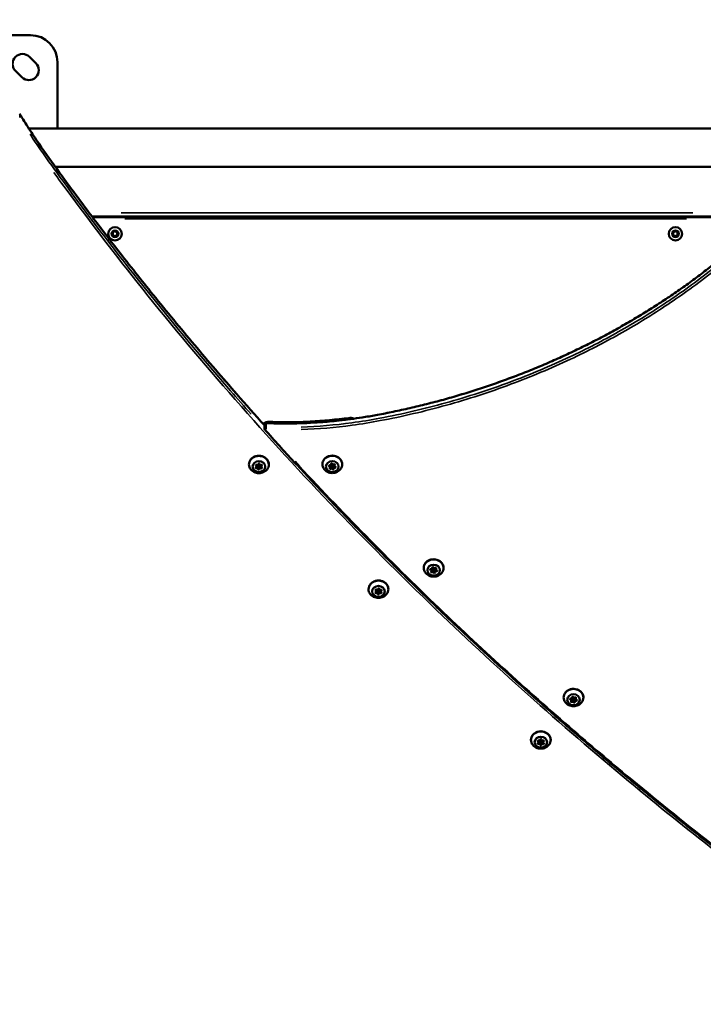
# Model space of a CAD drawing. Units: millimetres. Extents: x -495 to 17134, y 1037 to 13340.
# Drawn here: x 3080 to 3839, y 2744 to 3838 of the extents above; entities that cross this region are included whole.
import ezdxf

# ---------------------------------------------------------------- set-up
doc = ezdxf.new("R2010")
doc.units = ezdxf.units.MM
doc.header["$MEASUREMENT"] = 0
doc.layers.add('Visible (ISO)', color=7, linetype='Continuous', lineweight=50)
doc.layers.add('Visible Narrow (ISO)', color=7, linetype='Continuous', lineweight=35)
doc.styles.get("Standard").update_dxf_attribs({"font": 'square721_bt_roman.ttf'})
doc.dimstyles.get("Standard").update_dxf_attribs({"dimtxt": 200, "dimasz": 100, "dimexe": 0.18, "dimexo": 0.0625, "dimgap": 40, "dimtad": 1, "dimdec": 0, "dimlfac": 0.1, "dimrnd": 5, "dimzin": 0, "dimdsep": 46, "dimtxsty": 'Standard', "dimcen": 0.09, "dimse1": 1, "dimse2": 1, "dimadec": 0, "dimazin": 0, "dimtfac": 1, "dimtdec": 0, "dimtofl": 0, "dimtmove": 0, "dimatfit": 3, "dimfxl": 1, "dimtolj": 1, "dimtzin": 0, "dimarcsym": 0})

# ---------------------------------------------------------------- blocks, each defined once
blk = doc.blocks.new('*D5')
at = {"color": 0, "lineweight": -2, "transparency": 16777216}
blk.add_line((180.4, 4883.9), (8137.6, 4883.9), dxfattribs=at)
at = {"color": 0, "transparency": 16777216}
for points in [[(180.4, 4913.9), (180.4, 4853.9), (0.4, 4883.9)], [(8137.6, 4913.9), (8137.6, 4853.9), (8317.6, 4883.9)]]:
    blk.add_solid(points, dxfattribs=at)
at = {"layer": 'Defpoints', "color": 0, "transparency": 16777216}
for p in [(8317.6, 4883.9), (8317.6, 3644.6), (0.4, 3445.6)]:
    blk.add_point(p, dxfattribs=at)
at = {"color": 0, "transparency": 16777216, "insert": (4159, 5117.5), "char_height": 300, "attachment_point": 5}
blk.add_mtext('\\A1;830', dxfattribs=at)

msp = doc.modelspace()

# ---------------------------------------------------------------- linework, layer by layer
msp.add_open_spline([(3127.1, 4623.3), (3116.6, 4616.5), (3106.2, 4609.5), (3075.1, 4588.5), (3054.5, 4574.4), (3013.7, 4545.8), (2993.4, 4531.3), (2953.1, 4502.1), (2933.1, 4487.3), (2893.4, 4457.5), (2873.8, 4442.4), (2834.7, 4411.9), (2815.4, 4396.6), (2777, 4365.5), (2757.9, 4349.8), (2720.2, 4318.1), (2701.5, 4302.1), (2664.5, 4269.8), (2646.1, 4253.6), (2609.8, 4220.7), (2591.8, 4204.1), (2556.2, 4170.6), (2538.6, 4153.8), (2503.7, 4119.7), (2486.5, 4102.6), (2452.3, 4068), (2435.5, 4050.5), (2402.1, 4015.3), (2385.6, 3997.6), (2353.1, 3961.9), (2337, 3943.9), (2305.3, 3907.7), (2289.6, 3889.4), (2258.7, 3852.6), (2243.4, 3834.1), (2215.2, 3799.1), (2202.2, 3782.7), (2179.8, 3753.8), (2170.2, 3741.3), (2153.7, 3719.5), (2146.7, 3710.1), (2134.5, 3693.6), (2129.3, 3686.5), (2116.4, 3668.7), (2108.7, 3658), (2097.6, 3641.8), (2094, 3636.3), (2086.9, 3625.4), (2083.4, 3619.9), (2080.1, 3614.3)], degree=3, knots=[0, 0, 0, 0, 3.942936, 3.942936, 11.828809, 11.828809, 19.714682, 19.714682, 27.600555, 27.600555, 35.486428, 35.486428, 43.372301, 43.372301, 51.258174, 51.258174, 59.144047, 59.144047, 67.02992, 67.02992, 74.915793, 74.915793, 82.801666, 82.801666, 90.687539, 90.687539, 98.573412, 98.573412, 106.459284, 106.459284, 114.345157, 114.345157, 122.23103, 122.23103, 130.116903, 130.116903, 137.017042, 137.017042, 142.192146, 142.192146, 146.073474, 146.073474, 148.98447, 148.98447, 153.350964, 153.350964, 155.534211, 155.534211, 157.717458, 157.717458, 157.717458, 157.717458])
at = {"layer": 'Visible (ISO)'}
for p, q in [((3027.2, 3820.6), (3092.1, 3820.6)), ((3091, 3796.5), (3098.1, 3789.5)), ((3122.1, 3790.6), (3122.1, 3716.8)), ((3082.5, 3773.9), (3075.4, 3781)), ((3091.3, 3716.8), (3090.4, 3716.8)), ((3091.3, 3716.8), (3902.9, 3716.8)), ((3119.6, 3674.4), (3902.9, 3674.4)), ((3862.8, 3619.3), (3160.4, 3619.3)), ((3855.1, 3618.6), (3160.9, 3618.6)), ((3183.5, 3601.3), (3185.9, 3602.7)), ((3183.5, 3598.6), (3183.5, 3601.3)), ((3185.9, 3602.7), (3188.2, 3601.3)), ((3188.2, 3601.3), (3188.2, 3598.6)), ((3805.9, 3601.3), (3808.3, 3602.7)), ((3805.9, 3598.6), (3805.9, 3601.3)), ((3808.3, 3602.7), (3810.7, 3601.3)), ((3810.7, 3601.3), (3810.7, 3598.6)), ((3185.9, 3597.2), (3183.5, 3598.6)), ((3188.2, 3598.6), (3185.9, 3597.2)), ((3808.3, 3597.2), (3805.9, 3598.6)), ((3810.7, 3598.6), (3808.3, 3597.2)), ((3350.3, 3388.9), (3350.8, 3389.2)), ((3351.8, 3387.7), (3351.8, 3383.7)), ((3351.8, 3387.3), (3351.8, 3387.3)), ((3343, 3341.5), (3343, 3343.4)), ((3344.2, 3341.3), (3344.2, 3343.3)), ((3347.2, 3341.3), (3347.2, 3343.2)), ((3348.3, 3341.2), (3348.3, 3343.2)), ((3424.7, 3340.5), (3424.7, 3342.5)), ((3425.7, 3343.9), (3425.7, 3344.2)), ((3425.7, 3341.4), (3425.7, 3343.4)), ((3428.7, 3341.4), (3428.7, 3343.4)), ((3428.7, 3339), (3428.7, 3341)), ((3429.7, 3342.3), (3429.7, 3343.9)), ((3537.3, 3225.4), (3537.3, 3227.4)), ((3538.3, 3228.7), (3538.3, 3229.1)), ((3538.3, 3226.3), (3538.3, 3228.3)), ((3541.3, 3226.3), (3541.3, 3228.3)), ((3542.3, 3227.2), (3542.3, 3228.8)), ((3541.3, 3223.9), (3541.3, 3225.9)), ((3475.9, 3202.8), (3475.9, 3204.8)), ((3477, 3202.7), (3477, 3204.6)), ((3480, 3202.7), (3480, 3204.6)), ((3481.2, 3202.5), (3481.2, 3204.5)), ((3693.6, 3084.8), (3693.6, 3085.1)), ((3697.6, 3083.3), (3697.6, 3084.9)), ((3692.6, 3081.5), (3692.6, 3083.5)), ((3693.6, 3082.4), (3693.6, 3084.4)), ((3696.6, 3082.4), (3696.6, 3084.4)), ((3696.6, 3079.9), (3696.6, 3081.9)), ((3656.1, 3035.3), (3656.1, 3037.2)), ((3657.3, 3035.2), (3657.3, 3037.1)), ((3660.3, 3035.2), (3660.3, 3037.1)), ((3661.4, 3035), (3661.4, 3037))]:
    msp.add_line(p, q, dxfattribs=at)
for centre in [(3185.9, 3600), (3808.3, 3600)]:
    msp.add_circle(centre, 7.44, dxfattribs=at)
for centre, radius, start, end in [((3092.1, 3790.6), 30, 0, 90), ((3083.2, 3788.7), 11, 45, 225), ((3090.3, 3781.7), 11, 225, 45), ((3353.8, 3387.7), 2, 87.1753, 180), ((3353.8, 3383.7), 2, 180, 221.9546)]:
    msp.add_arc(centre, radius, start, end, dxfattribs=at)
for centre, major_axis, start_param, end_param in [((3345.7, 3343.7), (-11, 0), 2.218929, 7.205849), ((3427.2, 3343.8), (-11, 0), 2.218929, 7.205849), ((3342.9, 3340.1), (-0.7, 0), 5.327328, 8.20156), ((3343, 3342.8), (-0.7, 0), 4.28013, 7.154362), ((3341.7, 3341.5), (1.3, 0), 5.327328, 7.154362), ((3342.9, 3342.1), (-0.7, 0), 1.780158, 1.918374), ((3343.5, 3340.4), (-1.3, 0), 4.21106, 5.059967), ((3343.5, 3338.4), (1.3, 0), 0.09134, 1.918374), ((3343.8, 3344.4), (1.3, 0), 4.28013, 6.107165), ((3345.5, 3338.6), (0.7, 0), 3.232933, 6.107165), ((3345.8, 3344.1), (-0.7, 0), 3.232933, 6.107165), ((3345.5, 3340.6), (-0.7, 0), 0.844847, 1.98486), ((3345.7, 3343.3), (1.5, 0), 1.160282, 1.669425), ((3347.5, 3338.3), (-1.3, 0), 4.28013, 6.107165), ((3347.8, 3344.2), (-1.3, 0), 0.09134, 1.918374), ((3347.5, 3340.3), (-1.3, 0), 4.28013, 4.97223), ((3348.3, 3341.9), (-0.7, 0), 1.138537, 1.554255), ((3348.3, 3339.9), (0.7, 0), 4.28013, 7.154362), ((3348.5, 3342.6), (0.7, 0), 5.327328, 8.20156), ((3349.6, 3343.2), (-1.3, 0), 6.277311, 6.283185), ((3349.6, 3341.2), (-1.3, 0), 5.327328, 7.154362), ((3424.2, 3342.1), (-0.7, 0), 4.586369, 7.460601), ((3423.4, 3340.5), (1.3, 0), 5.633566, 7.460601), ((3424.4, 3343.9), (1.3, 0), 4.586369, 6.413403), ((3425, 3339.5), (-0.7, 0), 5.633566, 8.507798), ((3423.4, 3342.5), (1.3, 0), 0, 0.190875), ((3425, 3341.5), (-0.7, 0), 1.138997, 2.224613), ((3426.2, 3340.1), (-1.3, 0), 5.06807, 5.366205), ((3426.2, 3338.1), (-1.3, 0), 3.539171, 5.366205), ((3426.4, 3344.1), (-0.7, 0), 3.539171, 6.413403), ((3427.2, 3343.4), (-1.5, 0), 5.093773, 6.283185), ((3428.2, 3344.8), (1.3, 0), 3.539171, 5.366205), ((3428, 3338.8), (0.7, 0), 3.539171, 6.413403), ((3428, 3340.8), (0.7, 0), 4.320995, 6.062875), ((3427.2, 3343.4), (1.5, 0), 0, 0.20257), ((3430, 3341), (-1.3, 0), 4.912139, 6.283185), ((3430, 3339), (-1.3, 0), 4.586369, 6.413403), ((3429.5, 3343.4), (0.7, 0), 5.633566, 8.507798), ((3431, 3342.3), (-1.3, 0), 5.633566, 7.460601), ((3430.3, 3340.7), (0.7, 0), 4.586369, 7.460601), ((3539.8, 3228.7), (-11, 0), 2.218929, 7.205849), ((3536.7, 3227), (-0.7, 0), 4.586369, 7.460601), ((3537, 3228.7), (1.3, 0), 4.586369, 6.413403), ((3536, 3227.4), (1.3, 0), 0, 0.190875), ((3539, 3229), (-0.7, 0), 3.539171, 6.413403), ((3539.8, 3228.3), (-1.5, 0), 5.093773, 6.283185), ((3540.8, 3229.6), (1.3, 0), 3.539171, 5.366205), ((3539.8, 3228.3), (1.5, 0), 0, 0.20257), ((3542.6, 3225.9), (-1.3, 0), 4.912139, 6.283185), ((3542, 3228.3), (0.7, 0), 5.633566, 8.507798), ((3543.6, 3227.2), (-1.3, 0), 5.633566, 7.460601), ((3536, 3225.4), (1.3, 0), 5.633566, 7.460601), ((3537.6, 3224.4), (-0.7, 0), 5.633566, 8.507798), ((3537.6, 3226.4), (-0.7, 0), 1.138997, 2.224613), ((3538.8, 3225), (-1.3, 0), 5.06807, 5.366205), ((3538.8, 3223), (-1.3, 0), 3.539171, 5.366205), ((3540.6, 3223.7), (0.7, 0), 3.539171, 6.413403), ((3540.6, 3225.7), (0.7, 0), 4.320995, 6.062875), ((3542.6, 3223.9), (-1.3, 0), 4.586369, 6.413403), ((3542.9, 3225.6), (0.7, 0), 4.586369, 7.460601), ((3478.5, 3205.1), (-11, 0), 2.218929, 7.205849), ((3475.9, 3204.2), (-0.7, 0), 4.28013, 7.154362), ((3476.7, 3205.7), (1.3, 0), 4.28013, 6.107165), ((3478.7, 3205.4), (-0.7, 0), 3.232933, 6.107165), ((3478.5, 3204.7), (1.5, 0), 1.160282, 1.669425), ((3480.6, 3205.6), (-1.3, 0), 0.09134, 1.918374), ((3475.7, 3201.4), (-0.7, 0), 5.327328, 8.20156), ((3474.6, 3202.8), (1.3, 0), 5.327328, 7.154362), ((3475.7, 3203.4), (-0.7, 0), 1.780158, 1.918374), ((3476.4, 3201.8), (-1.3, 0), 4.21106, 5.059967), ((3476.4, 3199.8), (1.3, 0), 0.09134, 1.918374), ((3478.4, 3200), (0.7, 0), 3.232933, 6.107165), ((3478.4, 3202), (-0.7, 0), 0.844847, 1.98486), ((3480.4, 3199.6), (-1.3, 0), 4.28013, 6.107165), ((3480.4, 3201.6), (-1.3, 0), 4.28013, 4.97223), ((3481.2, 3203.2), (-0.7, 0), 1.138537, 1.554255), ((3481.2, 3201.2), (0.7, 0), 4.28013, 7.154362), ((3481.3, 3204), (0.7, 0), 5.327328, 8.20156), ((3482.5, 3204.5), (-1.3, 0), 6.277311, 6.283185), ((3482.5, 3202.5), (-1.3, 0), 5.327328, 7.154362), ((3695.1, 3084.8), (-11, 0), 2.218929, 7.205849), ((3692.3, 3084.8), (1.3, 0), 4.586369, 6.413403), ((3694.3, 3085), (-0.7, 0), 3.539171, 6.413403), ((3695.1, 3084.4), (-1.5, 0), 5.093773, 6.283185), ((3696.1, 3085.7), (1.3, 0), 3.539171, 5.366205), ((3695.1, 3084.4), (1.5, 0), 0, 0.20257), ((3697.3, 3084.3), (0.7, 0), 5.633566, 8.507798), ((3692, 3083.1), (-0.7, 0), 4.586369, 7.460601), ((3691.3, 3081.5), (1.3, 0), 5.633566, 7.460601), ((3692.9, 3080.4), (-0.7, 0), 5.633566, 8.507798), ((3691.3, 3083.5), (1.3, 0), 0, 0.190875), ((3692.9, 3082.4), (-0.7, 0), 1.138997, 2.224613), ((3694.1, 3081), (-1.3, 0), 5.06807, 5.366205), ((3694.1, 3079), (-1.3, 0), 3.539171, 5.366205), ((3695.9, 3079.7), (0.7, 0), 3.539171, 6.413403), ((3695.9, 3081.7), (0.7, 0), 4.320995, 6.062875), ((3697.9, 3081.9), (-1.3, 0), 4.912139, 6.283185), ((3697.9, 3079.9), (-1.3, 0), 4.586369, 6.413403), ((3698.9, 3083.3), (-1.3, 0), 5.633566, 7.460601), ((3698.2, 3081.7), (0.7, 0), 4.586369, 7.460601), ((3658.8, 3037.6), (-11, 0), 2.218929, 7.205849), ((3656, 3033.9), (-0.7, 0), 5.327328, 8.20156), ((3656.1, 3036.6), (-0.7, 0), 4.28013, 7.154362), ((3654.8, 3035.3), (1.3, 0), 5.327328, 7.154362), ((3656, 3035.9), (-0.7, 0), 1.780158, 1.918374), ((3656.7, 3034.3), (-1.3, 0), 4.21106, 5.059967), ((3656.7, 3032.3), (1.3, 0), 0.09134, 1.918374), ((3657, 3038.2), (1.3, 0), 4.28013, 6.107165), ((3658.7, 3032.4), (0.7, 0), 3.232933, 6.107165), ((3658.9, 3037.9), (-0.7, 0), 3.232933, 6.107165), ((3658.7, 3034.4), (-0.7, 0), 0.844847, 1.98486), ((3658.8, 3037.2), (1.5, 0), 1.160282, 1.669425), ((3660.6, 3032.1), (-1.3, 0), 4.28013, 6.107165), ((3660.9, 3038.1), (-1.3, 0), 0.09134, 1.918374), ((3660.6, 3034.1), (-1.3, 0), 4.28013, 4.97223), ((3661.5, 3035.7), (-0.7, 0), 1.138537, 1.554255), ((3661.5, 3033.7), (0.7, 0), 4.28013, 7.154362), ((3661.6, 3036.4), (0.7, 0), 5.327328, 8.20156), ((3662.7, 3037), (-1.3, 0), 6.277311, 6.283185), ((3662.7, 3035), (-1.3, 0), 5.327328, 7.154362)]:
    msp.add_ellipse(centre, major_axis=major_axis, ratio=0.866025, start_param=start_param, end_param=end_param, dxfattribs=at)
for centre, major_axis in [((3345.7, 3341.3), (-7, 0)), ((3427.2, 3341.4), (-7, 0)), ((3345.7, 3341.3), (-1.5, 0)), ((3427.2, 3341.4), (-1.5, 0)), ((3539.8, 3226.3), (-7, 0)), ((3539.8, 3226.3), (-1.5, 0)), ((3478.5, 3202.7), (-7, 0)), ((3478.5, 3202.7), (-1.5, 0)), ((3695.1, 3082.4), (-7, 0)), ((3695.1, 3082.4), (-1.5, 0)), ((3658.8, 3035.2), (-7, 0)), ((3658.8, 3035.2), (-1.5, 0))]:
    msp.add_ellipse(centre, major_axis=major_axis, ratio=0.866025, dxfattribs=at)
for points, knots in [([(3351.8, 3387.3), (3341.5, 3398.8), (3331.3, 3410.3), (3305.3, 3439.9), (3289.6, 3458.2), (3258.7, 3495), (3243.4, 3513.5), (3215.2, 3548.5), (3202.2, 3564.9), (3179.7, 3593.8), (3170.2, 3606.2), (3153.7, 3628.1), (3146.7, 3637.5), (3134.4, 3654), (3129.2, 3661.1), (3116.3, 3678.8), (3108.7, 3689.5), (3097.6, 3705.8), (3093.9, 3711.2), (3086.8, 3722.2), (3083.4, 3727.7), (3080, 3733.3)], [109.317598, 109.317598, 109.317598, 109.317598, 114.345157, 114.345157, 122.23103, 122.23103, 130.116903, 130.116903, 137.017042, 137.017042, 142.192146, 142.192146, 146.073474, 146.073474, 148.98447, 148.98447, 153.350964, 153.350964, 155.534211, 155.534211, 157.717458, 157.717458, 157.717458, 157.717458]), ([(3987.6, 3717.6), (3985.7, 3713.1), (3983.5, 3708.7), (3978.6, 3699.9), (3975.9, 3695.5), (3970, 3686.5), (3966.7, 3682), (3959.4, 3672.7), (3955.4, 3668), (3947.6, 3658.8), (3943.7, 3654.3), (3935.9, 3645.5), (3931.9, 3641.2), (3923.8, 3632.5), (3919.6, 3628.3), (3911.3, 3619.8), (3907, 3615.6), (3898.4, 3607.3), (3894, 3603.2), (3885.1, 3595.1), (3880.6, 3591.1), (3871.5, 3583.1), (3866.8, 3579.2), (3857.5, 3571.5), (3852.7, 3567.7), (3843.2, 3560.1), (3838.3, 3556.4), (3828.5, 3549.1), (3823.6, 3545.4), (3813.6, 3538.3), (3808.5, 3534.8), (3798.4, 3527.9), (3793.2, 3524.5), (3782.9, 3517.8), (3777.6, 3514.5), (3767.1, 3508.1), (3761.8, 3504.9), (3751.1, 3498.7), (3745.7, 3495.6), (3734.9, 3489.6), (3729.4, 3486.7), (3718.4, 3480.9), (3712.9, 3478.1), (3701.7, 3472.6), (3696.1, 3469.9), (3684.8, 3464.6), (3679.1, 3462), (3667.7, 3456.9), (3661.9, 3454.4), (3650.3, 3449.6), (3644.4, 3447.2), (3632.7, 3442.6), (3626.8, 3440.4), (3614.9, 3436), (3608.9, 3433.9), (3596.9, 3429.8), (3590.9, 3427.8), (3578.8, 3423.9), (3572.7, 3422.1), (3560.5, 3418.5), (3554.4, 3416.7), (3542.1, 3413.4), (3535.9, 3411.8), (3523.5, 3408.7), (3517.3, 3407.2), (3504.9, 3404.4), (3498.7, 3403.1), (3486.8, 3400.6), (3481.1, 3399.5), (3470.5, 3397.6), (3465.5, 3396.7), (3451.8, 3394.6), (3443, 3393.4), (3427.5, 3391.7), (3420.8, 3391.1), (3409.2, 3390.3), (3404.1, 3390), (3391.6, 3389.4), (3384, 3389.2), (3368.9, 3389.1), (3361.4, 3389.4), (3353.9, 3389.7)], [0, 0, 0, 0, 1.676602, 1.676602, 3.423124, 3.423124, 5.280298, 5.280298, 7.305821, 7.305821, 9.234761, 9.234761, 11.163701, 11.163701, 13.092641, 13.092641, 15.021581, 15.021581, 16.950522, 16.950522, 18.879462, 18.879462, 20.808402, 20.808402, 22.737342, 22.737342, 24.666282, 24.666282, 26.595222, 26.595222, 28.524162, 28.524162, 30.453102, 30.453102, 32.382043, 32.382043, 34.310983, 34.310983, 36.239923, 36.239923, 38.168863, 38.168863, 40.097803, 40.097803, 42.026743, 42.026743, 43.955683, 43.955683, 45.884623, 45.884623, 47.813564, 47.813564, 49.742504, 49.742504, 51.671444, 51.671444, 53.600384, 53.600384, 55.529324, 55.529324, 57.458264, 57.458264, 59.387204, 59.387204, 61.316144, 61.316144, 63.245085, 63.245085, 64.98415, 64.98415, 66.505832, 66.505832, 69.168775, 69.168775, 71.165983, 71.165983, 72.663888, 72.663888, 74.910747, 74.910747, 77.157605, 77.157605, 77.157605, 77.157605]), ([(3357.5, 3391.1), (3356.3, 3391.1), (3355.1, 3391), (3352.8, 3390.4), (3351.8, 3389.9), (3350.8, 3389.2)], [0, 0, 0, 0, 0.3565483, 0.3565483, 0.7130965, 0.7130965, 0.7130965, 0.7130965]), ([(3357.5, 3391.1), (3366.3, 3390.7), (3381.3, 3390.3), (3417.1, 3392.2), (3431.3, 3393.5), (3445.6, 3395.3)], [0.324967, 0.324967, 0.324967, 0.324967, 2.409573, 2.409573, 3.803872, 3.803872, 3.803872, 3.803872]), ([(3445.6, 3395.3), (3446.5, 3395.4), (3447.4, 3395.4), (3449.1, 3395.3), (3449.9, 3395.1), (3450.9, 3394.8), (3451.1, 3394.7), (3451.3, 3394.6)], [-5.9869113, -5.9869113, -5.9869113, -5.9869113, -5.7279669, -5.7279669, -5.4690226, -5.4690226, -5.402041, -5.402041, -5.402041, -5.402041]), ([(3352.3, 3382.4), (3363, 3370.5), (3373.8, 3358.6), (3395.6, 3335), (3406.5, 3323.3), (3428.7, 3300), (3439.8, 3288.3), (3462.3, 3265.2), (3473.6, 3253.7), (3496.4, 3230.9), (3507.9, 3219.5), (3531.1, 3196.9), (3542.7, 3185.6), (3566.2, 3163.3), (3578, 3152.2), (3601.8, 3130.1), (3613.8, 3119.1), (3637.9, 3097.2), (3650, 3086.4), (3674.4, 3064.8), (3686.7, 3054.1), (3711.4, 3032.8), (3723.8, 3022.2), (3748.8, 3001.2), (3761.4, 2990.7), (3786.7, 2970), (3799.4, 2959.6), (3825, 2939.1), (3837.9, 2928.9), (3863.8, 2908.7), (3876.8, 2898.6), (3903, 2878.6), (3916.2, 2868.7), (3942.6, 2849), (3955.9, 2839.2), (3989.3, 2815), (4009.5, 2800.5), (4050.1, 2772), (4070.6, 2757.9), (4091.2, 2744)], [-104.51829, -104.51829, -104.51829, -104.51829, -99.292376, -99.292376, -94.066461, -94.066461, -88.840547, -88.840547, -83.614632, -83.614632, -78.388718, -78.388718, -73.162803, -73.162803, -67.936889, -67.936889, -62.710974, -62.710974, -57.48506, -57.48506, -52.259145, -52.259145, -47.033231, -47.033231, -41.807316, -41.807316, -36.581402, -36.581402, -31.355487, -31.355487, -26.129573, -26.129573, -20.903658, -20.903658, -15.677744, -15.677744, -7.838872, -7.838872, 0, 0, 0, 0]), ([(3334.7, 3343.7), (3334.7, 3344.7), (3334.8, 3345.8), (3335.6, 3347.7), (3336.1, 3348.6), (3337.5, 3350.3), (3338.3, 3351), (3340.2, 3352.2), (3341.3, 3352.7), (3343.5, 3353.3), (3344.7, 3353.4), (3347.1, 3353.4), (3348.2, 3353.2), (3350.5, 3352.5), (3351.5, 3352), (3353.4, 3350.7), (3354.2, 3349.9), (3355.5, 3348.2), (3356, 3347.2), (3356.5, 3345.4), (3356.7, 3344.6), (3356.7, 3343.7)], [0.481258, 0.481258, 0.481258, 0.481258, 0.790642, 0.790642, 1.102996, 1.102996, 1.421656, 1.421656, 1.745688, 1.745688, 2.072519, 2.072519, 2.400078, 2.400078, 2.726684, 2.726684, 3.050126, 3.050126, 3.367777, 3.367777, 3.622851, 3.622851, 3.622851, 3.622851]), ([(3416.2, 3343.8), (3416.2, 3344.9), (3416.4, 3345.9), (3417.1, 3347.8), (3417.6, 3348.7), (3419, 3350.4), (3419.9, 3351.1), (3421.8, 3352.3), (3422.8, 3352.8), (3425.1, 3353.4), (3426.3, 3353.5), (3428.6, 3353.5), (3429.8, 3353.3), (3432, 3352.6), (3433.1, 3352.1), (3434.9, 3350.8), (3435.8, 3350), (3437.1, 3348.3), (3437.5, 3347.3), (3438.1, 3345.5), (3438.2, 3344.7), (3438.2, 3343.8)], [0.787497, 0.787497, 0.787497, 0.787497, 1.096881, 1.096881, 1.409234, 1.409234, 1.727894, 1.727894, 2.051926, 2.051926, 2.378758, 2.378758, 2.706317, 2.706317, 3.032923, 3.032923, 3.356365, 3.356365, 3.674016, 3.674016, 3.929089, 3.929089, 3.929089, 3.929089]), ([(3352.3, 3336.1), (3351.5, 3335.6), (3350.6, 3335.2), (3348.8, 3334.5), (3347.9, 3334.3), (3346.1, 3334.1), (3345.2, 3334.1), (3343.4, 3334.3), (3342.5, 3334.5), (3340.7, 3335.2), (3339.8, 3335.6), (3339, 3336.1)], [4.545515, 4.545515, 4.545515, 4.545515, 4.804768, 4.804768, 5.064021, 5.064021, 5.323274, 5.323274, 5.582527, 5.582527, 5.84178, 5.84178, 5.84178, 5.84178]), ([(3433.9, 3336.2), (3433, 3335.7), (3432.2, 3335.3), (3430.4, 3334.6), (3429.5, 3334.4), (3427.7, 3334.2), (3426.8, 3334.2), (3425, 3334.4), (3424.1, 3334.6), (3422.3, 3335.3), (3421.4, 3335.7), (3420.6, 3336.2)], [4.851753, 4.851753, 4.851753, 4.851753, 5.111006, 5.111006, 5.370259, 5.370259, 5.629512, 5.629512, 5.888765, 5.888765, 6.148019, 6.148019, 6.148019, 6.148019]), ([(3528.8, 3228.7), (3528.8, 3229.7), (3529, 3230.7), (3529.7, 3232.7), (3530.2, 3233.6), (3531.6, 3235.3), (3532.4, 3236), (3534.3, 3237.2), (3535.4, 3237.7), (3537.7, 3238.3), (3538.8, 3238.4), (3541.2, 3238.4), (3542.4, 3238.2), (3544.6, 3237.5), (3545.7, 3237), (3547.5, 3235.7), (3548.3, 3234.9), (3549.6, 3233.2), (3550.1, 3232.2), (3550.7, 3230.4), (3550.8, 3229.6), (3550.8, 3228.7)], [0.787497, 0.787497, 0.787497, 0.787497, 1.096881, 1.096881, 1.409234, 1.409234, 1.727894, 1.727894, 2.051926, 2.051926, 2.378758, 2.378758, 2.706317, 2.706317, 3.032923, 3.032923, 3.356365, 3.356365, 3.674016, 3.674016, 3.929089, 3.929089, 3.929089, 3.929089]), ([(3546.4, 3221.1), (3545.6, 3220.6), (3544.7, 3220.1), (3543, 3219.5), (3542.1, 3219.3), (3540.3, 3219.1), (3539.3, 3219.1), (3537.5, 3219.3), (3536.6, 3219.5), (3534.9, 3220.1), (3534, 3220.6), (3533.2, 3221.1)], [4.851753, 4.851753, 4.851753, 4.851753, 5.111006, 5.111006, 5.370259, 5.370259, 5.629512, 5.629512, 5.888765, 5.888765, 6.148019, 6.148019, 6.148019, 6.148019]), ([(3467.5, 3205.1), (3467.5, 3206.1), (3467.7, 3207.1), (3468.4, 3209.1), (3469, 3210), (3470.3, 3211.6), (3471.2, 3212.4), (3473.1, 3213.6), (3474.1, 3214), (3476.4, 3214.6), (3477.6, 3214.8), (3479.9, 3214.8), (3481.1, 3214.6), (3483.3, 3213.9), (3484.4, 3213.4), (3486.3, 3212.1), (3487.1, 3211.3), (3488.4, 3209.5), (3488.9, 3208.6), (3489.4, 3206.8), (3489.5, 3205.9), (3489.5, 3205.1)], [0.481258, 0.481258, 0.481258, 0.481258, 0.790642, 0.790642, 1.102996, 1.102996, 1.421656, 1.421656, 1.745688, 1.745688, 2.072519, 2.072519, 2.400078, 2.400078, 2.726684, 2.726684, 3.050126, 3.050126, 3.367777, 3.367777, 3.622851, 3.622851, 3.622851, 3.622851]), ([(3485.2, 3197.5), (3484.3, 3196.9), (3483.5, 3196.5), (3481.7, 3195.9), (3480.8, 3195.7), (3479, 3195.5), (3478.1, 3195.5), (3476.3, 3195.7), (3475.4, 3195.9), (3473.6, 3196.5), (3472.7, 3196.9), (3471.9, 3197.5)], [4.545515, 4.545515, 4.545515, 4.545515, 4.804768, 4.804768, 5.064021, 5.064021, 5.323274, 5.323274, 5.582527, 5.582527, 5.84178, 5.84178, 5.84178, 5.84178]), ([(3684.1, 3084.8), (3684.1, 3085.8), (3684.3, 3086.8), (3685, 3088.7), (3685.5, 3089.6), (3686.9, 3091.3), (3687.7, 3092), (3689.6, 3093.2), (3690.7, 3093.7), (3693, 3094.3), (3694.1, 3094.5), (3696.5, 3094.4), (3697.7, 3094.2), (3699.9, 3093.5), (3701, 3093), (3702.8, 3091.7), (3703.6, 3091), (3704.9, 3089.2), (3705.4, 3088.3), (3706, 3086.4), (3706.1, 3085.6), (3706.1, 3084.8)], [0.787497, 0.787497, 0.787497, 0.787497, 1.096881, 1.096881, 1.409234, 1.409234, 1.727894, 1.727894, 2.051926, 2.051926, 2.378758, 2.378758, 2.706317, 2.706317, 3.032923, 3.032923, 3.356365, 3.356365, 3.674016, 3.674016, 3.929089, 3.929089, 3.929089, 3.929089]), ([(3701.7, 3077.2), (3700.9, 3076.6), (3700, 3076.2), (3698.3, 3075.6), (3697.4, 3075.4), (3695.5, 3075.2), (3694.6, 3075.2), (3692.8, 3075.4), (3691.9, 3075.6), (3690.2, 3076.2), (3689.3, 3076.6), (3688.5, 3077.2)], [4.851753, 4.851753, 4.851753, 4.851753, 5.111006, 5.111006, 5.370259, 5.370259, 5.629512, 5.629512, 5.888765, 5.888765, 6.148019, 6.148019, 6.148019, 6.148019]), ([(3647.8, 3037.6), (3647.8, 3038.6), (3648, 3039.6), (3648.7, 3041.5), (3649.2, 3042.5), (3650.6, 3044.1), (3651.4, 3044.8), (3653.3, 3046), (3654.4, 3046.5), (3656.6, 3047.1), (3657.8, 3047.3), (3660.2, 3047.2), (3661.4, 3047), (3663.6, 3046.3), (3664.7, 3045.8), (3666.5, 3044.5), (3667.3, 3043.8), (3668.6, 3042), (3669.1, 3041.1), (3669.7, 3039.2), (3669.8, 3038.4), (3669.8, 3037.6)], [0.481258, 0.481258, 0.481258, 0.481258, 0.790642, 0.790642, 1.102996, 1.102996, 1.421656, 1.421656, 1.745688, 1.745688, 2.072519, 2.072519, 2.400078, 2.400078, 2.726684, 2.726684, 3.050126, 3.050126, 3.367777, 3.367777, 3.622851, 3.622851, 3.622851, 3.622851]), ([(3665.4, 3030), (3664.6, 3029.4), (3663.7, 3029), (3662, 3028.4), (3661.1, 3028.2), (3659.2, 3028), (3658.3, 3028), (3656.5, 3028.2), (3655.6, 3028.4), (3653.9, 3029), (3653, 3029.4), (3652.1, 3030)], [4.545515, 4.545515, 4.545515, 4.545515, 4.804768, 4.804768, 5.064021, 5.064021, 5.323274, 5.323274, 5.582527, 5.582527, 5.84178, 5.84178, 5.84178, 5.84178])]:
    msp.add_open_spline(points, degree=3, knots=knots, dxfattribs=at)
at = {"layer": 'Visible Narrow (ISO)'}
for p, q in [((3080.1, 3732.8), (3080.1, 3729.2)), ((3192.6, 3623.3), (3827.5, 3623.3)), ((3197, 3616.6), (3820.5, 3616.6)), ((3357.5, 3389.6), (3357.5, 3391)), ((3445.6, 3395.2), (3445.6, 3393.9)), ((3350.8, 3389.2), (3350.8, 3388.4)), ((3353.9, 3385.7), (3353.9, 3389.3)), ((3342.5, 3342.4), (3342.5, 3343.2)), ((3343.1, 3339.6), (3343.1, 3341.4)), ((3344.8, 3338.6), (3344.8, 3340.2)), ((3346.2, 3338.6), (3346.2, 3340)), ((3348, 3339.4), (3348, 3341.2)), ((3348.9, 3342.1), (3348.9, 3343)), ((3423.9, 3341.6), (3423.9, 3342.6)), ((3425.4, 3339.1), (3425.4, 3340.9)), ((3425.7, 3344), (3425.7, 3344.2)), ((3427.4, 3338.6), (3427.4, 3340.1)), ((3430, 3343.1), (3430, 3343.7)), ((3430.2, 3340.2), (3430.2, 3341.4)), ((3536.5, 3226.5), (3536.5, 3227.5)), ((3538.3, 3228.9), (3538.3, 3229)), ((3542.6, 3227.9), (3542.6, 3228.6)), ((3538, 3224), (3538, 3225.8)), ((3540, 3223.5), (3540, 3224.9)), ((3542.8, 3225.1), (3542.8, 3226.3)), ((3475.4, 3203.7), (3475.4, 3204.6)), ((3476, 3201), (3476, 3202.8)), ((3477.7, 3200), (3477.7, 3201.5)), ((3479.1, 3199.9), (3479.1, 3201.4)), ((3480.9, 3200.8), (3480.9, 3202.6)), ((3481.7, 3203.5), (3481.7, 3204.4)), ((3693.6, 3084.9), (3693.6, 3085.1)), ((3697.9, 3084), (3697.9, 3084.6)), ((3691.8, 3082.6), (3691.8, 3083.6)), ((3693.3, 3080), (3693.3, 3081.8)), ((3695.3, 3079.6), (3695.3, 3081)), ((3698.1, 3081.1), (3698.1, 3082.3)), ((3655.7, 3036.2), (3655.7, 3037.1)), ((3656.2, 3033.4), (3656.2, 3035.2)), ((3658, 3032.5), (3658, 3034)), ((3659.3, 3032.4), (3659.3, 3033.9)), ((3661.2, 3033.2), (3661.2, 3035)), ((3662, 3036), (3662, 3036.9))]:
    msp.add_line(p, q, dxfattribs=at)
for centre, radius in [((3185.9, 3600), 7.43), ((3185.9, 3600), 4.1), ((3185.9, 3600), 3.89), ((3808.3, 3600), 7.43), ((3808.3, 3600), 4.1), ((3808.3, 3600), 3.89)]:
    msp.add_circle(centre, radius, dxfattribs=at)
for centre, major_axis, ratio, start_param, end_param in [((3353.8, 3387.7), (-2, 0), 0.866025, 4.736863, 6.2018), ((3353.8, 3383.7), (-2, 0), 0.866025, 4.736863, 6.2018), ((3353.8, 3383.7), (-1.49, -1.34), 0.394532, 0.061498, 1.168467), ((3353.8, 3383.7), (0.1, 2), 0.02844, 4.268031, 5.681748), ((3353.8, 3387.7), (0.1, 2), 0.02844, 5.786433, 6.25704)]:
    msp.add_ellipse(centre, major_axis=major_axis, ratio=ratio, start_param=start_param, end_param=end_param, dxfattribs=at)
for points, knots in [([(3091.6, 3714.7), (3095.4, 3708.8), (3099.3, 3703), (3111.4, 3685.5), (3119.8, 3673.9), (3155.4, 3625.2), (3183.4, 3588.5), (3245.1, 3510.8), (3279.2, 3469.9), (3321.7, 3420.9), (3329.3, 3412.3), (3337, 3403.7)], [-155.298205, -155.298205, -155.298205, -155.298205, -152.967533, -152.967533, -148.217608, -148.217608, -132.984703, -132.984703, -115.514861, -115.514861, -111.751637, -111.751637, -111.751637, -111.751637]), ([(3337.1, 3399.5), (3329.4, 3408.2), (3321.8, 3416.9), (3279.2, 3465.9), (3245.1, 3506.8), (3183.4, 3584.5), (3155.4, 3621.2), (3119.8, 3669.9), (3111.4, 3681.5), (3099.3, 3699), (3095.4, 3704.8), (3091.6, 3710.7)], [111.728189, 111.728189, 111.728189, 111.728189, 115.514861, 115.514861, 132.984703, 132.984703, 148.217608, 148.217608, 152.967533, 152.967533, 155.296971, 155.296971, 155.296971, 155.296971]), ([(3392.7, 3389.2), (3411.6, 3389.9), (3430.4, 3391.5), (3459.3, 3395.4), (3469.7, 3397.1), (3480, 3399.1), (3492.3, 3401.4), (3504.6, 3404), (3529, 3409.7), (3541.2, 3412.8), (3577.4, 3422.9), (3601.2, 3430.6), (3647.2, 3447.7), (3669.3, 3457.1), (3700.3, 3471.6), (3709.6, 3476.2), (3736.3, 3489.9), (3753.6, 3499.6), (3787.3, 3520.2), (3803.8, 3531.1), (3837.3, 3555.1), (3854.4, 3568.4), (3883.2, 3593), (3895.3, 3604), (3915.8, 3624.1), (3924.5, 3633), (3936.7, 3646.2), (3940.4, 3650.4), (3950, 3661.4), (3955.9, 3668.3), (3961.6, 3675.4), (3964.8, 3679.4), (3967.9, 3683.5), (3970.8, 3687.7)], [-73.299725, -73.299725, -73.299725, -73.299725, -67.678333, -67.678333, -64.518358, -64.518358, -64.518358, -60.720839, -60.720839, -56.923319, -56.923319, -49.328276, -49.328276, -41.963518, -41.963518, -38.765627, -38.765627, -32.601055, -32.601055, -26.436477, -26.436477, -19.619859, -19.619859, -14.376307, -14.376307, -10.342806, -10.342806, -8.521326, -8.521326, -5.548084, -5.548084, -5.548084, -3.85788, -3.85788, -3.85788, -3.85788]), ([(3970.8, 3683.7), (3967.9, 3679.5), (3964.8, 3675.4), (3961.6, 3671.4), (3955.9, 3664.3), (3950, 3657.4), (3940.4, 3646.4), (3936.7, 3642.2), (3924.5, 3629), (3915.8, 3620.1), (3895.3, 3600), (3883.2, 3589), (3854.4, 3564.4), (3837.3, 3551.1), (3803.8, 3527.1), (3787.3, 3516.2), (3753.6, 3495.6), (3736.3, 3485.9), (3709.6, 3472.2), (3700.3, 3467.6), (3669.3, 3453.1), (3647.2, 3443.7), (3601.2, 3426.6), (3577.4, 3418.9), (3541.2, 3408.8), (3529, 3405.7), (3504.6, 3400), (3492.3, 3397.4), (3480, 3395.1), (3469.7, 3393.1), (3459.3, 3391.4), (3430.4, 3387.5), (3411.6, 3385.9), (3392.7, 3385.2)], [-81.150251, -81.150251, -81.150251, -81.150251, -79.460047, -79.460047, -79.460047, -76.486805, -76.486805, -74.665325, -74.665325, -70.631824, -70.631824, -65.388272, -65.388272, -58.571654, -58.571654, -52.407076, -52.407076, -46.242504, -46.242504, -43.044613, -43.044613, -35.679855, -35.679855, -28.084812, -28.084812, -24.287292, -24.287292, -20.489773, -20.489773, -20.489773, -17.329798, -17.329798, -11.708406, -11.708406, -11.708406, -11.708406]), ([(3392.8, 3382.5), (3411.7, 3383.1), (3430.6, 3384.8), (3459.7, 3388.7), (3470.1, 3390.4), (3480.4, 3392.4), (3492.8, 3394.7), (3505.1, 3397.3), (3529.6, 3403), (3541.8, 3406.2), (3578.1, 3416.3), (3601.9, 3424), (3648, 3441.2), (3670.2, 3450.5), (3701.3, 3465.1), (3710.6, 3469.7), (3737.4, 3483.5), (3754.7, 3493.2), (3788.5, 3513.8), (3805, 3524.7), (3838.7, 3548.8), (3855.7, 3562.1), (3884.6, 3586.7), (3896.7, 3597.8), (3917.4, 3618), (3926.1, 3626.9), (3938.2, 3640.2), (3942, 3644.3), (3951.6, 3655.3), (3957.5, 3662.3), (3963.2, 3669.4), (3966.5, 3673.4), (3969.6, 3677.6), (3972.5, 3681.8)], [11.708406, 11.708406, 11.708406, 11.708406, 17.329798, 17.329798, 20.489773, 20.489773, 20.489773, 24.287292, 24.287292, 28.084812, 28.084812, 35.679855, 35.679855, 43.044613, 43.044613, 46.242504, 46.242504, 52.407076, 52.407076, 58.571654, 58.571654, 65.388272, 65.388272, 70.631824, 70.631824, 74.665325, 74.665325, 76.486805, 76.486805, 79.460047, 79.460047, 79.460047, 81.150251, 81.150251, 81.150251, 81.150251]), ([(3118, 3668.2), (3120.8, 3664.3), (3123.7, 3660.3), (3153.7, 3619.2), (3181.7, 3582.5), (3243.5, 3504.8), (3277.5, 3463.8), (3385.2, 3340.1), (3462.2, 3259.5), (3613.7, 3114.2), (3687.2, 3048.8), (3825.4, 2934.7), (3889.1, 2885.2), (3982.5, 2816.7), (4010.8, 2796.5), (4047.5, 2770.9), (4055.7, 2765.3), (4063.9, 2759.6)], [-149.831586, -149.831586, -149.831586, -149.831586, -148.217608, -148.217608, -132.984703, -132.984703, -115.514861, -115.514861, -79.31503, -79.31503, -47.712579, -47.712579, -22.033293, -22.033293, -11.016647, -11.016647, -7.885873, -7.885873, -7.885873, -7.885873]), ([(4051.3, 2772.7), (4019.5, 2794.7), (3988.1, 2817.1), (3957, 2839.9), (3891.8, 2887.8), (3828.1, 2937.3), (3766.2, 2988.4), (3744, 3006.7), (3722.1, 3025.2), (3647.5, 3089.5), (3596, 3136.3), (3546, 3184.3), (3490.9, 3237.2), (3437.5, 3291.5), (3386.1, 3347.2)], [5.225915, 5.225915, 5.225915, 5.225915, 17.428472, 17.428472, 17.428472, 43.06401, 43.06401, 43.06401, 52.259145, 52.259145, 74.619808, 74.619808, 74.619808, 99.292376, 99.292376, 99.292376, 99.292376])]:
    msp.add_open_spline(points, degree=3, knots=knots, dxfattribs=at)

# ---------------------------------------------------------------- dimensions: what is measured, and where the dimension line sits
dim = msp.add_linear_dim(base=(8317.6, 4883.9), p1=(0.4, 3445.6), p2=(8317.6, 3644.6), dimstyle='Standard', override={"dimtxt": 300, "dimasz": 180, "dimgap": 80})
dim.commit()
dim.dimension.update_dxf_attribs({"geometry": '*D5', "text_midpoint": (4159, 5117.5)})

doc.saveas('drawing.dxf')
